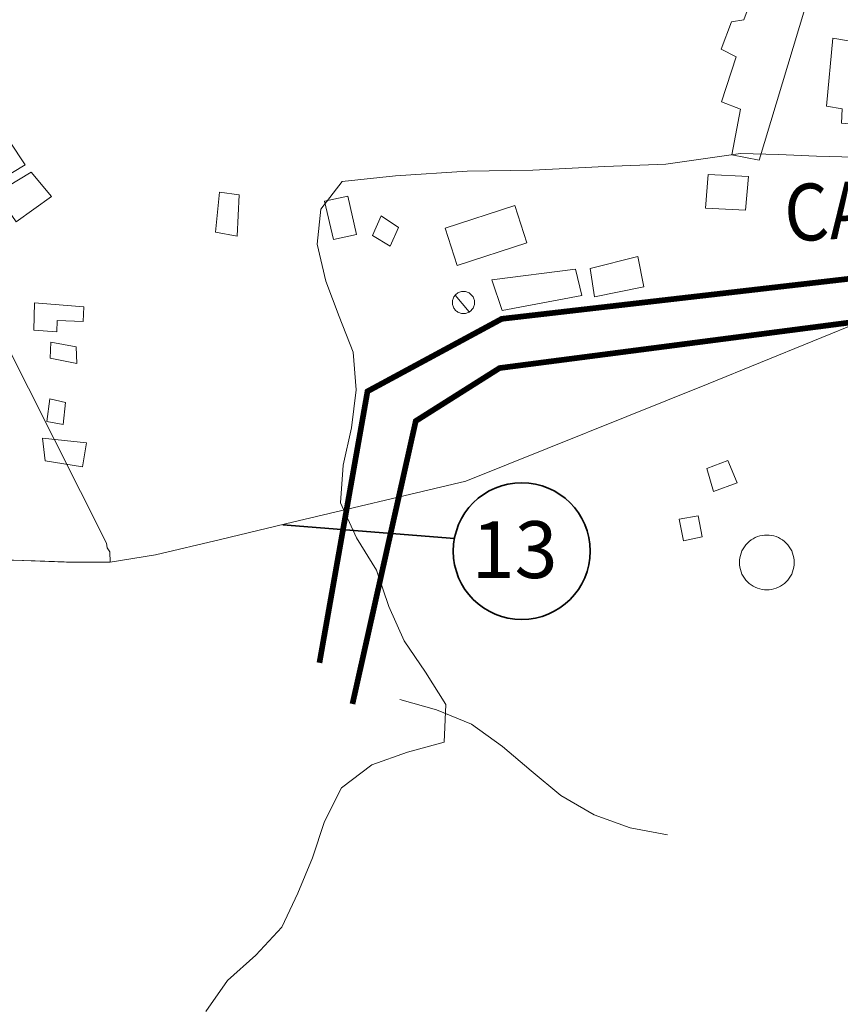
# Model space of a CAD drawing. Extents: x 675636 to 688398, y 5919555 to 5924304.
# Drawn here: x 680756 to 680973, y 5921158 to 5921418 of the extents above; entities that cross this region are included whole.
import ezdxf
from ezdxf.enums import TextEntityAlignment as Align

# ---------------------------------------------------------------- set-up
doc = ezdxf.new("R2010")
doc.units = 0
doc.header["$LTSCALE"] = 50
doc.header["$MEASUREMENT"] = 0
doc.linetypes.add('DASHED', pattern=[0.75, 0.5, -0.25])
doc.layers.get('0').update_dxf_attribs({"linetype": 'CONTINUOUS', "lineweight": 9})
for name, color, linetype, lineweight in [('00_VIA SERVICIO_LOCALES_PASAJES', 7, 'CONTINUOUS', 5), ('DRENAJE', 4, 'CONTINUOUS', 18), ('texto vialidad', 7, 'CONTINUOUS', 35), ('TOPONIMIA_5M', 7, 'CONTINUOUS', 30), ('TRAMA', 7, 'CONTINUOUS', 15), ('ZONAS_REGULADOR', 7, 'CONTINUOUS', 9)]:
    doc.layers.add(name, color=color, linetype=linetype, lineweight=lineweight)
doc.styles.get("Standard").update_dxf_attribs({"font": 'ARIAL.TTF'})

# ---------------------------------------------------------------- blocks, each defined once
blk = doc.blocks.new('BLK1592')
at = {"color": 7, "linetype": 'Continuous'}
blk.add_lwpolyline([(679074.672758, 5930878.436812), (679066.666014, 5930885.905319), (679062.782207, 5930882.326034), (679070.219986, 5930874.727554), (679074.672758, 5930878.436812)], dxfattribs=at)
at = {"flags": 1}
blk.add_attdef('blank', (0, 0), '', height=0.2, dxfattribs=at)
blk = doc.blocks.new('BLK1605')
at = {"color": 7, "linetype": 'Continuous'}
blk.add_lwpolyline([(679062.971862, 5930835.455408), (679053.80245, 5930826.157267), (679059.203498, 5930821.398219), (679063.441877, 5930825.817335), (679061.223737, 5930827.716955), (679065.791951, 5930832.855927), (679062.971862, 5930835.455408)], dxfattribs=at)
at = {"flags": 1}
blk.add_attdef('blank', (0, 0), '', height=0.2, dxfattribs=at)
blk = doc.blocks.new('BLK1606')
at = {"color": 7, "linetype": 'Continuous'}
blk.add_lwpolyline([(679073.22973, 5930824.457607), (679067.639027, 5930819.918515), (679064.538579, 5930822.797939), (679069.799446, 5930827.147069), (679073.22973, 5930824.457607)], dxfattribs=at)
at = {"flags": 1}
blk.add_attdef('blank', (0, 0), '', height=0.2, dxfattribs=at)
blk = doc.blocks.new('BLK1607')
at = {"color": 7, "linetype": 'Continuous'}
blk.add_lwpolyline([(679083.256713, 5930811.300238), (679079.875905, 5930808.550788), (679075.818935, 5930812.949908), (679079.199743, 5930815.53939), (679083.256713, 5930811.300238)], dxfattribs=at)
at = {"flags": 1}
blk.add_attdef('blank', (0, 0), '', height=0.2, dxfattribs=at)
blk = doc.blocks.new('BLK1635')
at = {"color": 7, "linetype": 'Continuous'}
blk.add_lwpolyline([(679148.423859, 5931019.618578), (679151.63975, 5931022.388025), (679154.418609, 5931019.838534), (679159.852641, 5931025.217459), (679155.927604, 5931028.606781), (679157.453091, 5931029.916519), (679160.718457, 5931027.197063), (679163.95084, 5931030.056491), (679159.47333, 5931034.115679), (679154.649494, 5931031.456211), (679144.52356, 5931039.974508), (679135.716966, 5931032.486005), (679148.423859, 5931019.618578)], dxfattribs=at)
at = {"flags": 1}
blk.add_attdef('blank', (0, 0), '', height=0.2, dxfattribs=at)
blk = doc.blocks.new('BLK1636')
at = {"color": 7, "linetype": 'Continuous'}
blk.add_lwpolyline([(679119.142759, 5931040.804342), (679114.706478, 5931037.884926), (679118.087287, 5931032.655971), (679111.490587, 5931027.127077), (679116.949356, 5931017.55899), (679115.225968, 5931014.75955), (679119.076792, 5931008.040894), (679123.11727, 5931009.800542), (679129.71397, 5930999.202661), (679134.422364, 5931001.782145), (679142.206469, 5930992.314039), (679147.887877, 5930996.923117), (679119.142759, 5931040.804342)], dxfattribs=at)
at = {"flags": 1}
blk.add_attdef('blank', (0, 0), '', height=0.2, dxfattribs=at)
blk = doc.blocks.new('BLK1681')
at = {"color": 7, "linetype": 'Continuous'}
blk.add_lwpolyline([(679094.627774, 5930902.821936), (679091.692243, 5930897.393021), (679082.473355, 5930902.062088), (679085.408887, 5930907.660968), (679094.627774, 5930902.821936)], dxfattribs=at)
at = {"flags": 1}
blk.add_attdef('blank', (0, 0), '', height=0.2, dxfattribs=at)
blk = doc.blocks.new('BLK1682')
at = {"color": 7, "linetype": 'Continuous'}
blk.add_lwpolyline([(679100.317428, 5930912.519996), (679102.708731, 5930907.65097), (679097.522076, 5930905.931314), (679095.089543, 5930911.030294), (679100.317428, 5930912.519996)], dxfattribs=at)
at = {"flags": 1}
blk.add_attdef('blank', (0, 0), '', height=0.2, dxfattribs=at)
blk = doc.blocks.new('BLK1699')
at = {"color": 7, "linetype": 'Continuous'}
blk.add_lwpolyline([(679209.426837, 5930937.694962), (679207.14273, 5930931.416217), (679201.370618, 5930934.015697), (679203.316644, 5930939.644572), (679209.426837, 5930937.694962)], dxfattribs=at)
at = {"flags": 1}
blk.add_attdef('blank', (0, 0), '', height=0.2, dxfattribs=at)
blk = doc.blocks.new('BLK1700')
at = {"color": 7, "linetype": 'Continuous'}
blk.add_lwpolyline([(679211.991304, 5930917.039092), (679214.423837, 5930921.478205), (679209.492804, 5930924.227655), (679206.887108, 5930919.798541), (679211.991304, 5930917.039092)], dxfattribs=at)
at = {"flags": 1}
blk.add_attdef('blank', (0, 0), '', height=0.2, dxfattribs=at)
blk = doc.blocks.new('BLK6224')
at = {"color": 7, "linetype": 'Continuous'}
blk.add_lwpolyline([(679082.531076, 5930804.831532), (679090.917131, 5930812.959906), (679095.064806, 5930808.030892), (679087.51983, 5930801.532192)], close=True, dxfattribs=at)
at = {"flags": 1}
blk.add_attdef('blank', (0, 0), '', height=0.2, dxfattribs=at)
blk = doc.blocks.new('BLK6225')
at = {"color": 7, "linetype": 'Continuous'}
blk.add_lwpolyline([(679026.854933, 5930847.652968), (679035.199758, 5930847.612976), (679034.300957, 5930836.165266), (679025.131545, 5930837.035092)], close=True, dxfattribs=at)
at = {"flags": 1}
blk.add_attdef('blank', (0, 0), '', height=0.2, dxfattribs=at)
blk = doc.blocks.new('BLK6226')
at = {"color": 7, "linetype": 'Continuous'}
blk.add_lwpolyline([(679016.852687, 5930848.532792), (679024.356433, 5930847.672964), (679022.624799, 5930837.055088), (679015.129299, 5930838.724754), (679015.129299, 5930838.724754)], close=True, dxfattribs=at)
at = {"flags": 1}
blk.add_attdef('blank', (0, 0), '', height=0.2, dxfattribs=at)
blk = doc.blocks.new('BLK6247')
at = {"color": 7, "linetype": 'Continuous'}
blk.add_lwpolyline([(679108.390139, 5930921.888123), (679115.663, 5930939.814538), (679125.203476, 5930935.85533), (679117.930615, 5930917.938912)], close=True, dxfattribs=at)
at = {"flags": 1}
blk.add_attdef('blank', (0, 0), '', height=0.2, dxfattribs=at)
blk = doc.blocks.new('BLK6248')
at = {"color": 7, "linetype": 'Continuous'}
blk.add_lwpolyline([(679126.720717, 5930922.567987), (679138.776186, 5930941.244252), (679145.133755, 5930938.084884), (679134.677986, 5930919.398621)], close=True, dxfattribs=at)
at = {"flags": 1}
blk.add_attdef('blank', (0, 0), '', height=0.2, dxfattribs=at)
blk = doc.blocks.new('BLK6249')
at = {"color": 7, "linetype": 'Continuous'}
blk.add_lwpolyline([(679141.183981, 5930944.35363), (679146.824159, 5930956.031295), (679153.973332, 5930952.092082), (679147.54155, 5930940.414418)], close=True, dxfattribs=at)
at = {"flags": 1}
blk.add_attdef('blank', (0, 0), '', height=0.2, dxfattribs=at)
blk = doc.blocks.new('BLK6250')
at = {"color": 7, "linetype": 'Continuous'}
blk.add_lwpolyline([(679142.189978, 5930984.165668), (679149.405118, 5930991.934115), (679155.746195, 5930985.65537), (679148.531055, 5930977.886924)], close=True, dxfattribs=at)
at = {"flags": 1}
blk.add_attdef('blank', (0, 0), '', height=0.2, dxfattribs=at)

msp = doc.modelspace()

# ---------------------------------------------------------------- linework, layer by layer
at = {"color": 250, "linetype": 'Continuous'}
msp.add_lwpolyline([(680976.3279, 5921381.68208), (680966.30928, 5921381.94066), (680956.29954, 5921382.42197), (680946.28091, 5921382.68055), (680926.53051, 5921379.85391), (680910.41029, 5921379.23374), (680891.4584, 5921378.23967), (680874.12243, 5921378.04178), (680855.14515, 5921376.73577), (680841.13419, 5921375.31283), (680835.50029, 5921368.01278), (680834.53548, 5921358.71023), (680836.80274, 5921349.00885), (680840.2847, 5921339.64858), (680844.02348, 5921330.27777), (680844.8369, 5921320.27143), (680843.53265, 5921310.2535), (680841.40553, 5921300.43852), (680840.70155, 5921290.48293), (680844.91927, 5921281.28794), (680850.15263, 5921272.68683), (680853.38421, 5921263.12723), (680857.49592, 5921254.05858), (680863.11223, 5921245.7788), (680868.47579, 5921237.28694), (680867.998, 5921227.2951), (680858.37175, 5921224.67518), (680848.90146, 5921221.32499), (680840.93396, 5921215.32838), (680836.41661, 5921206.37104), (680833.26399, 5921196.78275), (680829.42105, 5921187.51941), (680825.14815, 5921178.51962), (680818.32375, 5921171.11405), (680810.86567, 5921164.47923), (680805.13499, 5921156.23683)], dxfattribs=at)
at = {"color": 8, "linetype": 'Continuous'}
msp.add_lwpolyline([(680976.3279, 5921381.68208), (680966.30928, 5921381.94066), (680956.29954, 5921382.42197), (680946.28091, 5921382.68055), (680926.53051, 5921379.85391), (680910.41029, 5921379.23374), (680891.4584, 5921378.23967), (680874.12243, 5921378.04178), (680855.14515, 5921376.73577), (680841.13419, 5921375.31283), (680835.50029, 5921368.01278), (680834.53548, 5921358.71023), (680836.80274, 5921349.00885), (680840.2847, 5921339.64858), (680844.02348, 5921330.27777), (680844.8369, 5921320.27143), (680843.53265, 5921310.2535), (680841.40553, 5921300.43852), (680840.70155, 5921290.48293), (680844.91927, 5921281.28794), (680850.15263, 5921272.68683), (680853.38421, 5921263.12723), (680857.49592, 5921254.05858), (680863.11223, 5921245.7788), (680868.47579, 5921237.28694), (680867.998, 5921227.2951), (680858.37175, 5921224.67518), (680848.90146, 5921221.32499), (680840.93396, 5921215.32838), (680836.41661, 5921206.37104), (680833.26399, 5921196.78275), (680829.42105, 5921187.51941), (680825.14815, 5921178.51962), (680818.32375, 5921171.11405), (680810.86567, 5921164.47923), (680805.13499, 5921156.23683)], dxfattribs=at)
at = {"layer": '00_VIA SERVICIO_LOCALES_PASAJES', "linetype": 'DASHED', "const_width": 1.5, "flags": 128}
for points in [[(681633.88698, 5921528.49045), (681600.26897, 5921485.05889), (681580.43272, 5921472.06477), (681414.75367, 5921420.72687), (681283.67121, 5921372.68474), (681228.76412, 5921352.10571), (680987.11096, 5921339.62101), (680882.66556, 5921326.0519), (680860.52431, 5921312.07361), (680843.82158, 5921237.41674)], [(681277.31557, 5921382.93974), (681230.01874, 5921365.26264), (680988.86991, 5921351.21474), (680883.22523, 5921339.03401), (680847.78637, 5921319.902), (680835.1035, 5921248.2721)]]:
    msp.add_lwpolyline(points, dxfattribs=at)
at = {"layer": 'DRENAJE', "linetype": 'Continuous'}
msp.add_line((680870.93079, 5921345.27767), (680874.64634, 5921340.84966), dxfattribs=at)
at = {"layer": 'DRENAJE', "linetype": 'Continuous', "flags": 128}
msp.add_lwpolyline([(680927.00517, 5921202.85777), (680917.15355, 5921204.75271), (680907.57788, 5921208.13862), (680898.7848, 5921213.23608), (680890.95626, 5921219.73492), (680883.37924, 5921226.22953), (680875.24662, 5921232.06419), (680865.96616, 5921235.89155), (680856.302, 5921238.58964)], dxfattribs=at)
at = {"layer": 'texto vialidad'}
msp.add_line((680870.73557, 5921281.06661), (680825.4706, 5921284.70002), dxfattribs=at)
msp.add_circle((680888.48456, 5921277.74242), 18.0576, dxfattribs=at)
at = {"layer": 'TRAMA', "linetype": 'Continuous', "flags": 128}
for points in [[(680875.00217, 5921341.09442), (680875.19059, 5921341.26708), (680875.36322, 5921341.45551), (680875.51877, 5921341.65829), (680875.65605, 5921341.87387), (680875.77401, 5921342.1006), (680875.87176, 5921342.33677), (680875.94855, 5921342.58057), (680876.00379, 5921342.83015), (680876.03707, 5921343.08361), (680876.04814, 5921343.33903), (680876.0369, 5921343.59445), (680876.00345, 5921343.84793), (680875.94804, 5921344.09755), (680875.87109, 5921344.3414), (680875.77318, 5921344.57764), (680875.65507, 5921344.80445), (680875.51765, 5921345.02012), (680875.36196, 5921345.223), (680875.1892, 5921345.41155), (680875.00067, 5921345.58433), (680874.79781, 5921345.74004), (680874.58217, 5921345.87748), (680874.35538, 5921345.9956), (680874.11918, 5921346.09352), (680873.87535, 5921346.17048), (680873.62576, 5921346.2259), (680873.37231, 5921346.25935), (680873.11692, 5921346.27059), (680872.86153, 5921346.25953), (680872.6081, 5921346.22624), (680872.35855, 5921346.17099), (680872.11478, 5921346.09419), (680871.87864, 5921345.99643), (680871.65193, 5921345.87846), (680871.43638, 5921345.74117), (680871.23363, 5921345.5856), (680871.04521, 5921345.41294), (680870.87258, 5921345.2245), (680870.71703, 5921345.02173), (680870.57975, 5921344.80615), (680870.46179, 5921344.57942), (680870.36404, 5921344.34325), (680870.28725, 5921344.09945), (680870.23201, 5921343.84987), (680870.19873, 5921343.5964), (680870.18766, 5921343.34099), (680870.1989, 5921343.08557), (680870.23235, 5921342.83208), (680870.28776, 5921342.58247), (680870.36471, 5921342.33861), (680870.46262, 5921342.10238), (680870.58073, 5921341.87557), (680870.71815, 5921341.6599), (680870.87384, 5921341.45702), (680871.0466, 5921341.26847), (680871.23513, 5921341.09568), (680871.43799, 5921340.93998), (680871.65363, 5921340.80254), (680871.88042, 5921340.68441), (680872.11662, 5921340.58649), (680872.36045, 5921340.50953), (680872.61004, 5921340.45412), (680872.86349, 5921340.42066), (680873.11888, 5921340.40942), (680873.37426, 5921340.42049), (680873.6277, 5921340.45377), (680873.87725, 5921340.50903), (680874.12102, 5921340.58582), (680874.35716, 5921340.68358), (680874.58387, 5921340.80156), (680874.79942, 5921340.93885), (680875.00217, 5921341.09442)], [(680957.8468, 5921269.21046), (680958.31237, 5921269.63709), (680958.73899, 5921270.10268), (680959.12339, 5921270.60369), (680959.46267, 5921271.1363), (680959.75422, 5921271.69646), (680959.99585, 5921272.27992), (680960.1857, 5921272.88222), (680960.32233, 5921273.49879), (680960.40471, 5921274.12493), (680960.4322, 5921274.75588), (680960.40459, 5921275.38683), (680960.3221, 5921276.01298), (680960.18536, 5921276.62958), (680959.9954, 5921277.23191), (680959.75367, 5921277.81541), (680959.46201, 5921278.37563), (680959.12265, 5921278.9083), (680958.73815, 5921279.40938), (680958.31145, 5921279.87505), (680957.8458, 5921280.30176), (680957.34474, 5921280.68627), (680956.81208, 5921281.02565), (680956.25188, 5921281.31731), (680955.6684, 5921281.55905), (680955.06608, 5921281.74902), (680954.44951, 5921281.88576), (680953.82337, 5921281.96825), (680953.19244, 5921281.99586), (680952.56152, 5921281.96837), (680951.9354, 5921281.88599), (680951.31885, 5921281.74935), (680950.71656, 5921281.5595), (680950.13313, 5921281.31787), (680949.57298, 5921281.0263), (680949.04038, 5921280.68702), (680948.53939, 5921280.3026), (680948.07382, 5921279.87597), (680947.6472, 5921279.41038), (680947.2628, 5921278.90937), (680946.92352, 5921278.37676), (680946.63197, 5921277.81659), (680946.39034, 5921277.23314), (680946.20049, 5921276.63084), (680946.06386, 5921276.01427), (680945.98149, 5921275.38813), (680945.954, 5921274.75718), (680945.9816, 5921274.12623), (680946.06409, 5921273.50008), (680946.20083, 5921272.88348), (680946.39079, 5921272.28115), (680946.63252, 5921271.69765), (680946.92418, 5921271.13743), (680947.26355, 5921270.60475), (680947.64804, 5921270.10368), (680948.07474, 5921269.63801), (680948.54039, 5921269.2113), (680949.04145, 5921268.82679), (680949.57411, 5921268.48741), (680950.13431, 5921268.19574), (680950.71779, 5921267.95401), (680951.32011, 5921267.76404), (680951.93668, 5921267.62729), (680952.56282, 5921267.5448), (680953.19375, 5921267.5172), (680953.82467, 5921267.54469), (680954.45079, 5921267.62707), (680955.06734, 5921267.7637), (680955.66963, 5921267.95356), (680956.25306, 5921268.19519), (680956.81321, 5921268.48676), (680957.34581, 5921268.82604), (680957.8468, 5921269.21046)]]:
    msp.add_lwpolyline(points, dxfattribs=at)
at = {"layer": 'ZONAS_REGULADOR'}
for points in [[(680608.11193, 5921144.49151), (680617.738, 5921162.64798), (680624.27355, 5921172.03606), (680633.58718, 5921180.48702), (680639.6442, 5921190.96844), (680668.05864, 5921228.21673), (680679.28916, 5921240.85106), (680689.27184, 5921252.08158), (680699.87844, 5921257.38488), (680715.78835, 5921267.99148), (680731.69825, 5921273.29478), (680737.00155, 5921273.29478), (680747.33189, 5921275.62719), (680768.32103, 5921274.84924), (680779.87011, 5921274.84735), (680791.86244, 5921276.7702), (680809.00203, 5921280.84382), (680826.14161, 5921284.91744), (680873.72973, 5921296.22785), (680937.68905, 5921321.86242), (680979.13147, 5921338.75631)], [(680753.93472, 5921275.38246), (680760.07485, 5921275.15488), (680765.18861, 5921274.96534), (680770.37547, 5921274.8489), (680775.6779, 5921274.84803), (680777.87507, 5921274.84767), (680779.20421, 5921274.80276), (680779.20421, 5921274.80276), (680779.20421, 5921274.80276), (680779.87011, 5921274.84735), (680779.75466, 5921277.5868), (680779.10324, 5921278.61659), (680778.85586, 5921279.80635), (680751.42184, 5921334.37544)]]:
    msp.add_lwpolyline(points, dxfattribs=at)

# ---------------------------------------------------------------- block references
at = {"rotation": 310}
for name in ['BLK1636', 'BLK1635', 'BLK6226', 'BLK6250', 'BLK6225', 'BLK1592', 'BLK1681', 'BLK6247', 'BLK1682', 'BLK6248', 'BLK6249', 'BLK1605', 'BLK1606', 'BLK1607', 'BLK6224', 'BLK1699', 'BLK1700']:
    msp.add_blockref(name, (-4299003.90929, 2629267.07107), dxfattribs=at)

# ---------------------------------------------------------------- texts
at = {"layer": 'texto vialidad'}
msp.add_text('13', height=15, dxfattribs=at).set_placement((680875.24164, 5921265.95077, 10), align=Align.BOTTOM_LEFT)
at = {"layer": 'TOPONIMIA_5M', "width": 0.9}
msp.add_text('CALLE AMANECER', height=15, rotation=2.9844174, dxfattribs=at).set_placement((680958.43114, 5921354.70317), align=Align.BOTTOM_LEFT)

doc.saveas('drawing.dxf')
